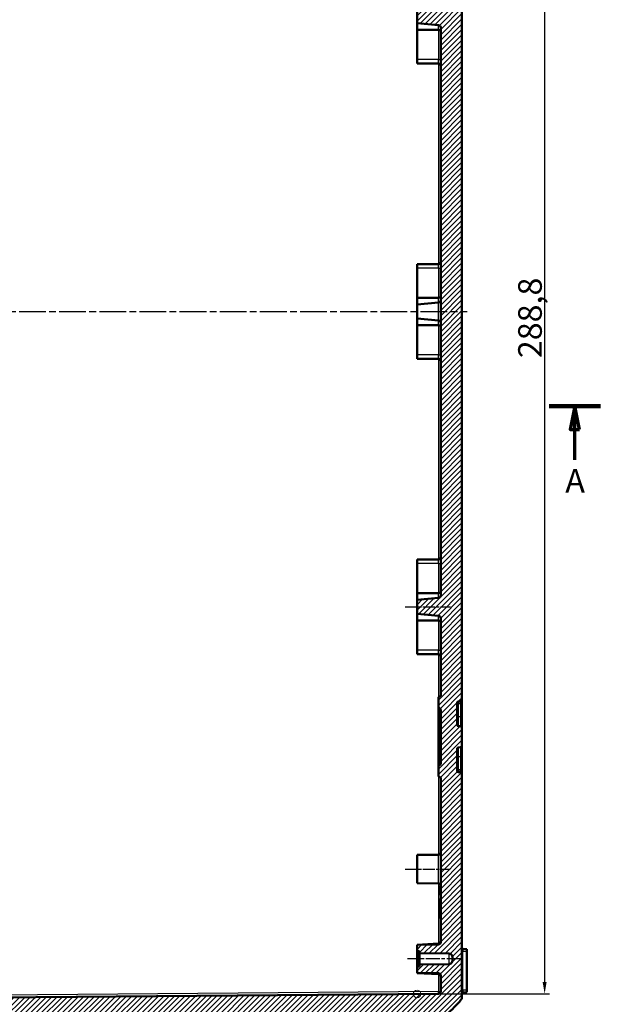
# Model space of a CAD drawing. Units: millimetres. Extents: x 1 to 1188, y 1 to 840.
# Drawn here: x 124 to 247, y 282 to 490 of the extents above; entities that cross this region are included whole.
import ezdxf

# ---------------------------------------------------------------- set-up
doc = ezdxf.new("R2010")
doc.units = ezdxf.units.MM
doc.linetypes.add('CHAIN', pattern=[0.3543, 0.2362, -0.0295, 0.0591, -0.0295])
doc.linetypes.add('DASH_DOT', pattern=[0.37, 0.24, -0.06, 0.01, -0.06])
for name, color, linetype, lineweight in [('Bemaßung (ISO)', 1, 'Continuous', 25), ('Mittellinie (ISO)', 1, 'DASH_DOT', 25), ('Schnittlinie (ISO)', 3, 'CHAIN', 70), ('Schraffur (ISO)', 1, 'Continuous', 18), ('Sichtbar (ISO)', 7, 'Continuous', 50), ('Sichtbar schmal (ISO)', 1, 'Continuous', 25), ('Skizziergeometrie (ISO)', 7, 'Continuous', 25)]:
    doc.layers.add(name, color=color, linetype=linetype, lineweight=lineweight)
doc.styles.add('5', font='isocpeur.ttf', dxfattribs={"width": 1.1})
doc.dimstyles.new('11-Bopla 5', dxfattribs={"dimtxt": 5, "dimasz": 2.5, "dimexe": 1, "dimexo": 0, "dimgap": 0.6, "dimtad": 1, "dimdec": 6, "dimrnd": 1e-08, "dimtxsty": '5', "dimcen": 0.09, "dimdle": 7, "dimclrd": 1, "dimclre": 1, "dimclrt": 7, "dimadec": 6, "dimazin": 2, "dimtfac": 0.7, "dimtdec": 3, "dimtmove": 0, "dimatfit": 3, "dimfxl": 1, "dimtolj": 1, "dimlwd": 25, "dimlwe": 25, "dimarcsym": 0})

# ---------------------------------------------------------------- blocks, each defined once
blk = doc.blocks.new('2DTransSchnitt0')
at = {"layer": 'Schnittlinie (ISO)', "linetype": 'Continuous', "lineweight": 140}
blk.add_line((236.02, 408.41), (246.9, 408.41), dxfattribs=at)
at = {"layer": 'Schnittlinie (ISO)', "linetype": 'Continuous'}
for p, q in [((241.46, 408.41), (240.46, 403.41)), ((241.46, 403.41), (241.46, 408.41)), ((242.46, 403.41), (241.46, 408.41)), ((240.46, 403.41), (242.46, 403.41)), ((241.46, 397.03), (241.46, 403.41))]:
    blk.add_line(p, q, dxfattribs=at)
at = {"layer": 'Schnittlinie (ISO)', "linetype": 'Continuous', "flags": 128}
blk.add_lwpolyline([(242.46, 403.41), (241.46, 408.41), (240.46, 403.41), (242.46, 403.41)], dxfattribs=at)
at = {"layer": 'Schnittlinie (ISO)'}
blk.add_solid([(242.46, 403.41), (241.46, 408.41), (240.46, 403.41), (242.46, 403.41)], dxfattribs=at)
at = {"layer": 'Schnittlinie (ISO)', "insert": (239.46, 388.53), "char_height": 5, "attachment_point": 7, "style": '5'}
blk.add_mtext('A', dxfattribs=at)
blk = doc.blocks.new('*D30')
at = {"layer": 'Bemaßung (ISO)', "color": 1, "linetype": 'Continuous', "lineweight": 25}
for p, q in [((208.08, 572.83), (236.08, 572.83)), ((235.08, 570.33), (235.08, 286.5)), ((208.08, 284), (236.08, 284))]:
    blk.add_line(p, q, dxfattribs=at)
at = {"layer": 'Bemaßung (ISO)', "color": 1, "linetype": 'Continuous'}
for points in [[(234.66, 570.33), (235.5, 570.33), (235.08, 572.83)], [(234.66, 286.5), (235.5, 286.5), (235.08, 284)]]:
    blk.add_solid(points, dxfattribs=at)
at = {"layer": 'Defpoints', "color": 0, "linetype": 'Continuous'}
for p in [(208.08, 572.83), (208.08, 284), (235.08, 284)]:
    blk.add_point(p, dxfattribs=at)
at = {"layer": 'Bemaßung (ISO)', "color": 7, "linetype": 'Continuous', "lineweight": 25, "insert": (234.48, 418.54), "char_height": 5, "attachment_point": 7, "rotation": 90, "style": '5'}
blk.add_mtext('\\A1;288,8', dxfattribs=at)

msp = doc.modelspace()

# ---------------------------------------------------------------- hatches: boundary and pattern name
at = {"layer": 'Schraffur (ISO)'}
h = msp.add_hatch(dxfattribs=at)
h.set_pattern_fill('ANSI31', color=256, scale=6.35, style=0)
h.set_pattern_definition([(45, (0, 0), (-0.561266, 0.561266), [])])
edge = h.paths.add_edge_path()
edge.add_line((88.5789841, 278.9134575), (88.5789841, 278.4134575))
edge.add_line((88.5789841, 278.4134575), (213.7335806, 279.5056651))
edge.add_ellipse((213.7248541, 280.5056271), major_axis=(0.9999619, 0.0087265), ratio=1, start_angle=270, end_angle=308.625673097)
edge.add_ellipse((201.7354081, 295.245138), major_axis=(15.5152747, 12.6204695), ratio=1, start_angle=270, end_angle=282.248653806)
edge.add_ellipse((216.5789841, 283.3847734), major_axis=(0.6242297, 0.7812408), ratio=1, start_angle=270, end_angle=308.625673097)
edge.add_line((217.5789841, 283.3847734), (217.5789841, 330.5888301))
edge.add_ellipse((217.2789841, 330.5888301), major_axis=(0, 0.3), ratio=1, start_angle=270, end_angle=358)
edge.add_line((217.289454, 330.8886474), (216.8685143, 330.9033469))
edge.add_ellipse((216.8789841, 331.2031642), major_axis=(-0.2998172, 0.0104698), ratio=1, start_angle=2, end_angle=90, ccw=False)
edge.add_line((216.5789841, 331.2031642), (216.5789841, 335.8737509))
edge.add_ellipse((216.8789841, 335.8737509), major_axis=(0, 0.3), ratio=1, start_angle=2, end_angle=90, ccw=False)
edge.add_line((216.8685143, 336.1735681), (217.289454, 336.1882677))
edge.add_ellipse((217.2789841, 336.4880849), major_axis=(0.2998172, 0.0104698), ratio=1, start_angle=270, end_angle=358)
edge.add_line((217.5789841, 336.4880849), (217.5789841, 340.3388301))
edge.add_ellipse((217.2789841, 340.3388301), major_axis=(0, 0.3), ratio=1, start_angle=270, end_angle=358)
edge.add_line((217.289454, 340.6386474), (216.8685143, 340.6533469))
edge.add_ellipse((216.8789841, 340.9531642), major_axis=(-0.2998172, 0.0104698), ratio=1, start_angle=2, end_angle=90, ccw=False)
edge.add_line((216.5789841, 340.9531642), (216.5789841, 345.6237509))
edge.add_ellipse((216.8789841, 345.6237509), major_axis=(0, 0.3), ratio=1, start_angle=2, end_angle=90, ccw=False)
edge.add_line((216.8685143, 345.9235681), (217.289454, 345.9382677))
edge.add_ellipse((217.2789841, 346.2380849), major_axis=(0.2998172, 0.0104698), ratio=1, start_angle=270, end_angle=358)
edge.add_line((217.5789841, 346.2380849), (217.5789841, 510.5888301))
edge.add_ellipse((217.2789841, 510.5888301), major_axis=(0, 0.3), ratio=1, start_angle=270, end_angle=358)
edge.add_line((217.289454, 510.8886474), (216.8685143, 510.9033469))
edge.add_ellipse((216.8789841, 511.2031642), major_axis=(-0.2998172, 0.0104698), ratio=1, start_angle=2, end_angle=90, ccw=False)
edge.add_line((216.5789841, 511.2031642), (216.5789841, 515.8737509))
edge.add_ellipse((216.8789841, 515.8737509), major_axis=(0, 0.3), ratio=1, start_angle=2, end_angle=90, ccw=False)
edge.add_line((216.8685143, 516.1735681), (217.289454, 516.1882677))
edge.add_ellipse((217.2789841, 516.4880849), major_axis=(0.2998172, 0.0104698), ratio=1, start_angle=270, end_angle=358)
edge.add_line((217.5789841, 516.4880849), (217.5789841, 520.3388301))
edge.add_ellipse((217.2789841, 520.3388301), major_axis=(0, 0.3), ratio=1, start_angle=270, end_angle=358)
edge.add_line((217.289454, 520.6386474), (216.8685143, 520.6533469))
edge.add_ellipse((216.8789841, 520.9531642), major_axis=(-0.2998172, 0.0104698), ratio=1, start_angle=2, end_angle=90, ccw=False)
edge.add_line((216.5789841, 520.9531642), (216.5789841, 525.6237509))
edge.add_ellipse((216.8789841, 525.6237509), major_axis=(0, 0.3), ratio=1, start_angle=2, end_angle=90, ccw=False)
edge.add_line((216.8685143, 525.9235681), (217.289454, 525.9382677))
edge.add_ellipse((217.2789841, 526.2380849), major_axis=(0.2998172, 0.0104698), ratio=1, start_angle=270, end_angle=358)
edge.add_line((217.5789841, 526.2380849), (217.5789841, 573.4421416))
edge.add_ellipse((216.5789841, 573.4421416), major_axis=(0, 1), ratio=1, start_angle=270, end_angle=308.625673097)
edge.add_ellipse((201.7354081, 561.581777), major_axis=(-12.4845944, 15.6248169), ratio=1, start_angle=270, end_angle=282.248653806)
edge.add_ellipse((213.7248541, 576.321288), major_axis=(-0.7757637, 0.6310235), ratio=1, start_angle=270, end_angle=308.625673097)
edge.add_line((213.7335806, 577.3212499), (88.5789841, 578.4134575))
edge.add_line((88.5789841, 578.4134575), (88.5789841, 577.9134575))
edge.add_line((88.5789841, 577.9134575), (87.5789841, 577.9047307))
edge.add_line((87.5789841, 577.9047307), (87.5789841, 576.9134575))
edge.add_line((87.5789841, 576.9134575), (87.5789841, 576.4134575))
edge.add_line((87.5789841, 576.4134575), (84.0789841, 575.9526738))
edge.add_line((84.0789841, 575.9526738), (84.0789841, 574.3748064))
edge.add_line((84.0789841, 574.3748064), (87.5789841, 573.8829135))
edge.add_line((87.5789841, 573.8829135), (212.5833474, 572.7920169))
edge.add_ellipse((212.5789841, 572.292036), major_axis=(0.499981, -0.0043633), ratio=1, start_angle=0.5, end_angle=90, ccw=False)
edge.add_line((213.0789841, 572.292036), (213.0789841, 568.9527475))
edge.add_ellipse((212.5789841, 568.9527475), major_axis=(0, -0.5), ratio=1, start_angle=0.5, end_angle=90, ccw=False)
edge.add_line((212.5833474, 568.4527665), (208.0789841, 568.4134575))
edge.add_line((208.0789841, 568.4134575), (208.0789841, 567.0134575))
edge.add_line((208.0789841, 567.0134575), (208.5789841, 567.0090941))
edge.add_line((208.5789841, 567.0090941), (208.5789841, 566.6134575))
edge.add_line((208.5789841, 566.6134575), (214.7859654, 566.55929))
edge.add_ellipse((214.7789841, 565.7593205), major_axis=(0.7999695, -0.0069812), ratio=1, start_angle=0.5, end_angle=90, ccw=False)
edge.add_line((215.5789841, 565.7593205), (215.5789841, 565.0675946))
edge.add_ellipse((214.7789841, 565.0675946), major_axis=(0, -0.8), ratio=1, start_angle=0.5, end_angle=90, ccw=False)
edge.add_line((214.7859654, 564.267625), (208.5789841, 564.2134575))
edge.add_line((208.5789841, 564.2134575), (208.5789841, 563.817821))
edge.add_line((208.5789841, 563.817821), (208.0789841, 563.8134575))
edge.add_line((208.0789841, 563.8134575), (208.0789841, 562.4134575))
edge.add_line((208.0789841, 562.4134575), (212.5833474, 562.3741485))
edge.add_ellipse((212.5789841, 561.8741676), major_axis=(0.499981, -0.0043633), ratio=1, start_angle=0.5, end_angle=90, ccw=False)
edge.add_line((213.0789841, 561.8741676), (213.0789841, 527.2033087))
edge.add_spline(control_points=[(213.0789841, 527.2033087), (213.0789841, 527.1720198), (213.0740892, 527.1409227), (213.0548649, 527.081371), (213.0406534, 527.0532814), (212.9995178, 526.9962074), (212.9707051, 526.9692807), (212.9043803, 526.9279874), (212.8675022, 526.9140155), (212.8289841, 526.9075047)], knot_values=[-0.0422119907, -0.0422119907, -0.0422119907, -0.0422119907, -0.0328253296, -0.0328253296, -0.0234386684, -0.0234386684, -0.0117193342, -0.0117193342, 0, 0, 0, 0], degree=3, periodic=0)
edge.add_ellipse((212.8789841, 526.6117007), major_axis=(-0.295804, -0.05), ratio=1, start_angle=270, end_angle=350.405931773)
edge.add_line((212.5789841, 526.6117007), (212.5789841, 524.7152143))
edge.add_ellipse((212.8789841, 524.7152143), major_axis=(0, -0.3), ratio=1, start_angle=270, end_angle=350.405931773)
edge.add_spline(control_points=[(212.8289841, 524.4194103), (212.8598354, 524.4141955), (212.8896817, 524.4041862), (212.9451964, 524.3753055), (212.9705246, 524.3566112), (213.0199444, 524.3065385), (213.0416923, 524.2736411), (213.071354, 524.2013618), (213.0789841, 524.1626708), (213.0789841, 524.1236063)], knot_values=[-0.0422119907, -0.0422119907, -0.0422119907, -0.0422119907, -0.0328253296, -0.0328253296, -0.0234386684, -0.0234386684, -0.0117193342, -0.0117193342, 0, 0, 0, 0], degree=3, periodic=0)
edge.add_line((213.0789841, 524.1236063), (213.0789841, 512.7033087))
edge.add_spline(control_points=[(213.0789841, 512.7033087), (213.0789841, 512.6720198), (213.0740892, 512.6409227), (213.0548649, 512.581371), (213.0406534, 512.5532814), (212.9995178, 512.4962074), (212.9707051, 512.4692807), (212.9043803, 512.4279874), (212.8675022, 512.4140155), (212.8289841, 512.4075047)], knot_values=[-0.0422119907, -0.0422119907, -0.0422119907, -0.0422119907, -0.0328253296, -0.0328253296, -0.0234386684, -0.0234386684, -0.0117193342, -0.0117193342, 0, 0, 0, 0], degree=3, periodic=0)
edge.add_ellipse((212.8789841, 512.1117007), major_axis=(-0.295804, -0.05), ratio=1, start_angle=270, end_angle=350.405931773)
edge.add_line((212.5789841, 512.1117007), (212.5789841, 510.2152143))
edge.add_ellipse((212.8789841, 510.2152143), major_axis=(0, -0.3), ratio=1, start_angle=270, end_angle=350.405931773)
edge.add_spline(control_points=[(212.8289841, 509.9194103), (212.8598354, 509.9141955), (212.8896817, 509.9041862), (212.9451964, 509.8753055), (212.9705246, 509.8566112), (213.0199444, 509.8065385), (213.0416923, 509.7736411), (213.071354, 509.7013618), (213.0789841, 509.6626708), (213.0789841, 509.6236063)], knot_values=[-0.0422119907, -0.0422119907, -0.0422119907, -0.0422119907, -0.0328253296, -0.0328253296, -0.0234386684, -0.0234386684, -0.0117193342, -0.0117193342, 0, 0, 0, 0], degree=3, periodic=0)
edge.add_line((213.0789841, 509.6236063), (213.0789841, 493.3090664))
edge.add_ellipse((212.5789841, 493.3090664), major_axis=(0, -0.5), ratio=1, start_angle=5, end_angle=90, ccw=False)
edge.add_line((212.622562, 492.8109691), (208.0789841, 492.4134575))
edge.add_line((208.0789841, 492.4134575), (208.0789841, 489.4134575))
edge.add_line((208.0789841, 489.4134575), (212.622562, 489.015946))
edge.add_ellipse((212.5789841, 488.5178486), major_axis=(0.4980973, -0.0435779), ratio=1, start_angle=5, end_angle=90, ccw=False)
edge.add_line((213.0789841, 488.5178486), (213.0789841, 368.3090664))
edge.add_ellipse((212.5789841, 368.3090664), major_axis=(0, -0.5), ratio=1, start_angle=5, end_angle=90, ccw=False)
edge.add_line((212.622562, 367.8109691), (208.0789841, 367.4134575))
edge.add_line((208.0789841, 367.4134575), (208.0789841, 364.4134575))
edge.add_line((208.0789841, 364.4134575), (212.622562, 364.015946))
edge.add_ellipse((212.5789841, 363.5178486), major_axis=(0.4980973, -0.0435779), ratio=1, start_angle=5, end_angle=90, ccw=False)
edge.add_line((213.0789841, 363.5178486), (213.0789841, 347.2108509))
edge.add_ellipse((212.7789841, 347.2108509), major_axis=(0, -0.3), ratio=1, start_angle=9.594068227, end_angle=90, ccw=False)
edge.add_spline(control_points=[(212.8289841, 346.9150469), (212.7981329, 346.9098321), (212.7682865, 346.8998227), (212.7127718, 346.8709421), (212.6874437, 346.8522477), (212.6380239, 346.8021751), (212.616276, 346.7692777), (212.5866143, 346.6969983), (212.5789841, 346.6583074), (212.5789841, 346.6192429)], knot_values=[-0.0422119907, -0.0422119907, -0.0422119907, -0.0422119907, -0.0328253296, -0.0328253296, -0.0234386684, -0.0234386684, -0.0117193342, -0.0117193342, 0, 0, 0, 0], degree=3, periodic=0)
edge.add_line((212.5789841, 346.6192429), (212.5789841, 344.7152143))
edge.add_ellipse((212.8789841, 344.7152143), major_axis=(0, -0.3), ratio=1, start_angle=270, end_angle=350.405931773)
edge.add_spline(control_points=[(212.8289841, 344.4194103), (212.8598354, 344.4141955), (212.8896817, 344.4041862), (212.9451964, 344.3753055), (212.9705246, 344.3566112), (213.0199444, 344.3065385), (213.0416923, 344.2736411), (213.071354, 344.2013618), (213.0789841, 344.1626708), (213.0789841, 344.1236063)], knot_values=[-0.0422119907, -0.0422119907, -0.0422119907, -0.0422119907, -0.0328253296, -0.0328253296, -0.0234386684, -0.0234386684, -0.0117193342, -0.0117193342, 0, 0, 0, 0], degree=3, periodic=0)
edge.add_line((213.0789841, 344.1236063), (213.0789841, 332.7033087))
edge.add_spline(control_points=[(213.0789841, 332.7033087), (213.0789841, 332.6720198), (213.0740892, 332.6409227), (213.0548649, 332.581371), (213.0406534, 332.5532814), (212.9995178, 332.4962074), (212.9707051, 332.4692807), (212.9043803, 332.4279874), (212.8675022, 332.4140155), (212.8289841, 332.4075047)], knot_values=[-0.0422119907, -0.0422119907, -0.0422119907, -0.0422119907, -0.0328253296, -0.0328253296, -0.0234386684, -0.0234386684, -0.0117193342, -0.0117193342, 0, 0, 0, 0], degree=3, periodic=0)
edge.add_ellipse((212.8789841, 332.1117007), major_axis=(-0.295804, -0.05), ratio=1, start_angle=270, end_angle=350.405931773)
edge.add_line((212.5789841, 332.1117007), (212.5789841, 330.2076721))
edge.add_spline(control_points=[(212.5789841, 330.2076721), (212.5789841, 330.1763833), (212.5838791, 330.1452861), (212.6031034, 330.0857345), (212.6173149, 330.0576449), (212.6584505, 330.0005708), (212.6872631, 329.9736442), (212.753588, 329.9323508), (212.7904661, 329.9183789), (212.8289841, 329.9118681)], knot_values=[-0.0422119907, -0.0422119907, -0.0422119907, -0.0422119907, -0.0328253296, -0.0328253296, -0.0234386684, -0.0234386684, -0.0117193342, -0.0117193342, 0, 0, 0, 0], degree=3, periodic=0)
edge.add_ellipse((212.7789841, 329.6160642), major_axis=(0.295804, -0.05), ratio=1, start_angle=9.594068227, end_angle=90, ccw=False)
edge.add_line((213.0789841, 329.6160642), (213.0789841, 294.9527475))
edge.add_ellipse((212.5789841, 294.9527475), major_axis=(0, -0.5), ratio=1, start_angle=0.5, end_angle=90, ccw=False)
edge.add_line((212.5833474, 294.4527665), (208.0789841, 294.4134575))
edge.add_line((208.0789841, 294.4134575), (208.0789841, 293.0134575))
edge.add_line((208.0789841, 293.0134575), (208.5789841, 293.0090941))
edge.add_line((208.5789841, 293.0090941), (208.5789841, 292.6134575))
edge.add_line((208.5789841, 292.6134575), (214.7859654, 292.55929))
edge.add_ellipse((214.7789841, 291.7593205), major_axis=(0.7999695, -0.0069812), ratio=1, start_angle=0.5, end_angle=90, ccw=False)
edge.add_line((215.5789841, 291.7593205), (215.5789841, 291.0675946))
edge.add_ellipse((214.7789841, 291.0675946), major_axis=(0, -0.8), ratio=1, start_angle=0.5, end_angle=90, ccw=False)
edge.add_line((214.7859654, 290.267625), (208.5789841, 290.2134575))
edge.add_line((208.5789841, 290.2134575), (208.5789841, 289.817821))
edge.add_line((208.5789841, 289.817821), (208.0789841, 289.8134575))
edge.add_line((208.0789841, 289.8134575), (208.0789841, 288.4134575))
edge.add_line((208.0789841, 288.4134575), (212.5833474, 288.3741485))
edge.add_ellipse((212.5789841, 287.8741676), major_axis=(0.499981, -0.0043633), ratio=1, start_angle=0.5, end_angle=90, ccw=False)
edge.add_line((213.0789841, 287.8741676), (213.0789841, 284.5348791))
edge.add_ellipse((212.5789841, 284.5348791), major_axis=(0, -0.5), ratio=1, start_angle=0.5, end_angle=90, ccw=False)
edge.add_line((212.5833474, 284.0348981), (87.5789841, 282.9440016))
edge.add_line((87.5789841, 282.9440016), (84.0789841, 282.4521086))
edge.add_line((84.0789841, 282.4521086), (84.0789841, 280.8742413))
edge.add_line((84.0789841, 280.8742413), (87.5789841, 280.4134575))
edge.add_line((87.5789841, 280.4134575), (87.5789841, 279.9134575))
edge.add_line((87.5789841, 279.9134575), (87.5789841, 278.9221844))
edge.add_line((87.5789841, 278.9221844), (88.5789841, 278.9134575))

# ---------------------------------------------------------------- linework, layer by layer
at = {"layer": 'Mittellinie (ISO)', "linetype": 'CHAIN', "ltscale": 23.990969}
msp.add_line((55.8069991, 428.4134575), (218.65376, 428.4134575), dxfattribs=at)
at = {"layer": 'Mittellinie (ISO)', "linetype": 'CHAIN', "ltscale": 10.561219}
for p, q in [((205.5789841, 365.9134575), (215.0833474, 365.9134575)), ((205.5789841, 310.4134575), (215.0833474, 310.4134575))]:
    msp.add_line(p, q, dxfattribs=at)
at = {"layer": 'Mittellinie (ISO)', "linetype": 'CHAIN', "ltscale": 10.604795}
msp.add_line((205.5789841, 365.9134575), (215.122562, 365.9134575), dxfattribs=at)
at = {"layer": 'Mittellinie (ISO)', "linetype": 'CHAIN', "ltscale": 12.45318}
msp.add_line((217.2859654, 291.4134575), (206.0789841, 291.4134575), dxfattribs=at)
at = {"layer": 'Sichtbar (ISO)'}
for p, q in [((217.5789841, 346.2380849), (217.5789841, 510.5888301)), ((208.0789841, 492.4134575), (208.0789841, 489.4134575)), ((208.0789841, 489.4134575), (212.622562, 489.015946)), ((208.0789841, 489.4134575), (208.0789841, 488.036393)), ((208.0789841, 488.036393), (208.0789841, 481.7634575)), ((213.0789841, 488.5178486), (213.0789841, 368.3090664)), ((208.0789841, 480.9134575), (208.0789841, 481.7634575)), ((208.0789841, 480.9134575), (212.5833474, 480.8741485)), ((208.0789841, 438.4134575), (212.5833474, 438.4527665)), ((208.0789841, 438.4134575), (208.0789841, 437.5634575)), ((208.0789841, 431.290522), (208.0789841, 437.5634575)), ((208.0789841, 429.9134575), (208.0789841, 431.290522)), ((208.0789841, 429.9134575), (212.622562, 430.3109691)), ((208.0789841, 426.9134575), (208.0789841, 429.9134575)), ((208.0789841, 426.9134575), (212.622562, 426.515946)), ((208.0789841, 425.536393), (208.0789841, 426.9134575)), ((208.0789841, 419.2634575), (208.0789841, 425.536393)), ((208.0789841, 419.2634575), (208.0789841, 418.4134575)), ((208.0789841, 418.4134575), (212.5833474, 418.3741485)), ((208.0789841, 375.9134575), (212.5833474, 375.9527665)), ((208.0789841, 375.9134575), (208.0789841, 375.0634575)), ((208.0789841, 368.790522), (208.0789841, 375.0634575)), ((208.0789841, 367.4134575), (208.0789841, 368.790522)), ((212.622562, 367.8109691), (208.0789841, 367.4134575)), ((208.0789841, 367.4134575), (208.0789841, 364.4134575)), ((208.0789841, 364.4134575), (212.622562, 364.015946)), ((208.0789841, 363.036393), (208.0789841, 364.4134575)), ((208.0789841, 356.7634575), (208.0789841, 363.036393)), ((213.0789841, 363.5178486), (213.0789841, 347.2108509)), ((208.0789841, 356.7634575), (208.0789841, 355.9134575)), ((208.0789841, 355.9134575), (212.5833474, 355.8741485)), ((212.5789841, 346.6192429), (212.5789841, 344.7152143)), ((216.8685143, 345.9235681), (217.289454, 345.9382677)), ((217.5789841, 346.0117982), (217.5789841, 346.2380849)), ((217.5789841, 345.429505), (217.5789841, 346.0117982)), ((212.5789841, 344.7152143), (212.5789841, 332.1117007)), ((213.0789841, 344.1236063), (213.0789841, 332.7033087)), ((216.5789841, 340.9531642), (216.5789841, 345.6237509)), ((217.5789841, 342.6634575), (217.5789841, 345.429505)), ((217.5789841, 340.3388301), (217.5789841, 342.6634575)), ((217.289454, 340.6386474), (216.8685143, 340.6533469)), ((217.5789841, 336.4880849), (217.5789841, 340.3388301)), ((216.5789841, 331.2031642), (216.5789841, 335.8737509)), ((216.8685143, 336.1735681), (217.289454, 336.1882677)), ((217.5789841, 334.1634575), (217.5789841, 336.4880849)), ((217.5789841, 331.3974101), (217.5789841, 334.1634575)), ((212.5789841, 332.1117007), (212.5789841, 330.2076721)), ((217.5789841, 330.8151169), (217.5789841, 331.3974101)), ((213.0789841, 329.6160642), (213.0789841, 294.9527475)), ((217.289454, 330.8886474), (216.8685143, 330.9033469)), ((217.5789841, 330.5888301), (217.5789841, 330.8151169)), ((217.5789841, 283.3847734), (217.5789841, 330.5888301)), ((208.0789841, 313.4134575), (212.5833474, 313.4527665)), ((208.0789841, 307.4134575), (208.0789841, 313.4134575)), ((208.0789841, 307.4134575), (212.5833474, 307.3741485)), ((212.8789841, 306.7647996), (213.0789841, 306.7822974)), ((212.8789841, 306.6947996), (212.8789841, 306.7647996)), ((213.0789841, 306.7122974), (212.8789841, 306.6947996)), ((212.8789841, 306.5951802), (212.8789841, 306.6947996)), ((212.8789841, 306.5951802), (212.8789841, 305.0794146)), ((212.8789841, 304.9797951), (212.8789841, 305.0794146)), ((212.8789841, 304.9797951), (213.0789841, 304.9622974)), ((212.8789841, 304.9197951), (212.8789841, 304.9797951)), ((212.8789841, 304.9197951), (213.0789841, 304.9022974)), ((213.0789841, 304.0222974), (212.8789841, 304.0047996)), ((212.8789841, 304.0047224), (212.8789841, 304.0047996)), ((212.8789841, 303.9986847), (212.8789841, 304.0047224)), ((212.8789841, 303.9986847), (212.8789841, 303.9545007)), ((212.8789841, 303.9268507), (212.8789841, 303.9545007)), ((212.8789841, 303.9268507), (212.8789841, 303.8386157)), ((212.8789841, 303.7957725), (212.8789841, 303.8386157)), ((212.8789841, 303.7957725), (212.8789841, 303.6739303)), ((212.8789841, 303.6186273), (212.8789841, 303.6739303)), ((212.8789841, 303.6186273), (212.8789841, 303.4676371)), ((212.8789841, 303.4009672), (212.8789841, 303.4676371)), ((212.8789841, 303.4009672), (212.8789841, 303.2221692)), ((212.8789841, 303.1441762), (212.8789841, 303.2221692)), ((212.8789841, 303.1441762), (212.8789841, 302.9364611)), ((212.8789841, 302.8461607), (212.8789841, 302.9364611)), ((212.8789841, 302.8461607), (212.8789841, 302.6054214)), ((212.8789841, 302.5002796), (212.8789841, 302.6054214)), ((212.8789841, 302.5002796), (212.8789841, 302.2168591)), ((212.8789841, 302.0908858), (212.8789841, 302.2168591)), ((212.8789841, 302.0908858), (212.8789841, 301.7394592)), ((212.8789841, 301.5740393), (212.8789841, 301.7394592)), ((213.0789841, 301.5651991), (212.8789841, 301.5740394)), ((212.8789841, 301.5740394), (212.8789841, 301.0224538)), ((212.8789841, 300.3103896), (212.8789841, 301.0224538)), ((212.8789841, 300.3103896), (212.8789841, 300.0911378)), ((213.0789841, 300.0752326), (212.8789841, 300.0911378)), ((212.8789841, 300.0600747), (212.8789841, 300.0911371)), ((212.8789841, 300.0600747), (212.8789841, 300.0409819)), ((208.0789841, 294.4134575), (212.6051521, 294.6506639)), ((212.5833474, 294.4527665), (208.0789841, 294.4134575)), ((208.0789841, 294.4134575), (208.0789841, 293.0134575)), ((208.0789841, 293.0134575), (208.5789841, 293.0090941)), ((208.0789841, 289.8134575), (208.0789841, 293.0134575)), ((208.5789841, 293.0090941), (208.5789841, 292.6134575)), ((208.5789841, 292.6134575), (214.7859654, 292.55929)), ((208.5789841, 292.6134575), (208.5789841, 290.2134575)), ((215.5789841, 291.7593205), (215.5789841, 291.0675946)), ((218.5789841, 293.4509689), (217.761553, 293.5224848)), ((218.5789841, 293.0384575), (218.5789841, 293.4509689)), ((218.5789841, 293.0384575), (218.5789841, 284.7884575)), ((208.5789841, 289.817821), (208.0789841, 289.8134575)), ((208.0789841, 289.8134575), (208.0789841, 288.4134575)), ((214.7859654, 290.267625), (208.5789841, 290.2134575)), ((208.5789841, 290.2134575), (208.5789841, 289.817821)), ((208.0789841, 288.4134575), (212.5833474, 288.3741485)), ((208.0789841, 288.4134575), (212.6051521, 288.1762511)), ((213.0789841, 287.8741676), (213.0789841, 284.5348791)), ((212.5833474, 284.0348981), (87.5789841, 282.9440016)), ((217.761553, 284.3044302), (218.5789841, 284.3759462)), ((218.5789841, 284.3759462), (218.5789841, 284.7884575))]:
    msp.add_line(p, q, dxfattribs=at)
for centre, radius, start, end in [((212.5789841, 488.5178486), 0.5, 0, 85), ((212.5789841, 480.3741676), 0.5, 0, 89.5), ((212.5789841, 438.9527475), 0.5, 270.5, 0), ((212.5789841, 430.8090664), 0.5, 275, 0), ((212.5789841, 426.0178486), 0.5, 0, 85), ((212.5789841, 417.8741676), 0.5, 0, 89.5), ((212.5789841, 376.4527475), 0.5, 270.5, 0), ((212.5789841, 368.3090664), 0.5, 275, 0), ((212.5789841, 363.5178486), 0.5, 0, 85), ((212.5789841, 355.3741676), 0.5, 0, 89.5), ((212.7789841, 347.2108509), 0.3, 279.594068227, 0), ((216.8789841, 345.6237509), 0.3, 92, 180), ((217.2789841, 346.2380849), 0.3, 272, 0), ((212.8789841, 344.7152143), 0.3, 180, 260.405931773), ((216.8789841, 340.9531642), 0.3, 180, 268), ((217.2789841, 340.3388301), 0.3, 0, 88), ((216.8789841, 335.8737509), 0.3, 92, 180), ((217.2789841, 336.4880849), 0.3, 272, 0), ((212.8789841, 332.1117007), 0.3, 99.594068227, 180), ((212.7789841, 329.6160642), 0.3, 0, 80.405931773), ((216.8789841, 331.2031642), 0.3, 180, 268), ((217.2789841, 330.5888301), 0.3, 0, 88), ((212.5789841, 313.9527475), 0.5, 270.5, 0), ((212.5789841, 306.8741676), 0.5, 0, 89.5), ((212.5789841, 294.9527475), 0.5, 270.5, 0), ((212.5789841, 295.1499787), 0.5, 273, 0), ((214.7789841, 291.7593205), 0.8, 0, 89.5), ((217.7789841, 293.7217238), 0.2, 180, 265), ((214.7789841, 291.0675946), 0.8, 270.5, 0), ((212.5789841, 287.8741676), 0.5, 0, 89.5), ((212.5789841, 287.6769363), 0.5, 0, 87), ((212.5789841, 284.5348791), 0.5, 270.5, 0), ((216.5789841, 283.3847734), 1, 321.374326903, 0), ((217.7789841, 284.1051913), 0.2, 95, 180), ((201.7354081, 295.245138), 20, 309.125673097, 321.374326903)]:
    msp.add_arc(centre, radius, start, end, dxfattribs=at)
for points in [[(208.0789841, 488.036393), (210.3197842, 488.0217797), (212.5833474, 488.0071663)], [(208.0789841, 431.290522), (210.3197842, 431.3051354), (212.5833474, 431.3197487)], [(212.5833474, 425.5071663), (210.3197842, 425.5217797), (208.0789841, 425.536393)], [(208.0789841, 368.790522), (210.3197842, 368.8051354), (212.5833474, 368.8197487)], [(208.0789841, 363.036393), (210.3197842, 363.0217797), (212.5833474, 363.0071663)], [(213.0789841, 304.0128201), (212.977756, 304.0058284), (212.8789841, 303.9986847)], [(213.0789841, 303.6963896), (212.9786185, 303.6851373), (212.8789841, 303.6739303)], [(213.0789841, 303.620573), (212.9784702, 303.6196319), (212.8789841, 303.6186273)], [(213.0789841, 303.4919476), (212.9785599, 303.4797661), (212.8789841, 303.4676371)], [(213.0789841, 302.9656155), (212.9783603, 302.9509997), (212.8789841, 302.9364611)], [(213.0789841, 302.6381753), (212.9781683, 302.6217478), (212.8789841, 302.6054214)], [(213.0789841, 302.2550795), (212.9778057, 302.2358964), (212.8789841, 302.2168591)], [(213.0789841, 302.0838766), (212.9787232, 302.0873973), (212.8789841, 302.0908858)], [(213.0789841, 301.788239), (212.9768623, 301.7637179), (212.8789841, 301.7394592)], [(213.0789841, 301.1203825), (212.9682577, 301.0707546), (212.8789841, 301.0224538)], [(213.0789841, 300.2372064), (212.9682577, 300.2731345), (212.8789841, 300.3103896)], [(213.0789841, 300.0360404), (212.9768623, 300.0479263), (212.8789841, 300.0600747)]]:
    msp.add_open_spline(points, degree=2, dxfattribs=at)
for points, knots in [([(213.0789841, 487.6582391), (213.0789841, 487.6589336), (213.0789808, 487.6596283), (213.0784967, 487.7103466), (213.0608368, 487.7612969), (212.9981716, 487.8483896), (212.9583641, 487.8856962), (212.8662589, 487.9433231), (212.8179243, 487.9653259), (212.7157926, 487.9950937), (212.6644414, 488.0038648), (212.6019445, 488.0068547), (212.5926369, 488.0071063), (212.5833474, 488.0071663)], [-0.000378040366, -0.000378040366, -0.000378040366, -0.000378040366, 0, 0, 0.027218393597, 0.027218393597, 0.049673703145, 0.049673703145, 0.06793104572, 0.06793104572, 0.084052366457, 0.084052366457, 0.086876335719, 0.086876335719, 0.086876335719, 0.086876335719]), ([(212.5833474, 431.3197487), (212.6363079, 431.3200906), (212.6881252, 431.3266565), (212.7912668, 431.3519256), (212.8403158, 431.3714151), (212.9351372, 431.4237853), (212.9772476, 431.458315), (213.0316391, 431.5221352), (213.0489729, 431.5503208), (213.0725634, 431.6079129), (213.0786955, 431.6373963), (213.0789808, 431.6672868), (213.0789841, 431.6679814), (213.0789841, 431.6686759)], [0, 0, 0, 0, 0.015889085713, 0.015889085713, 0.033465457324, 0.033465457324, 0.054923628853, 0.054923628853, 0.070506780539, 0.070506780539, 0.086300134906, 0.086300134906, 0.086675977185, 0.086675977185, 0.086675977185, 0.086675977185]), ([(213.0789841, 425.1582391), (213.0789841, 425.1589336), (213.0789808, 425.1596283), (213.0784967, 425.2103466), (213.0608368, 425.2612969), (212.9981716, 425.3483896), (212.9583641, 425.3856962), (212.8662589, 425.4433231), (212.8179243, 425.4653259), (212.7157926, 425.4950937), (212.6644414, 425.5038648), (212.6019445, 425.5068547), (212.5926369, 425.5071063), (212.5833474, 425.5071663)], [-0.000378040365, -0.000378040365, -0.000378040365, -0.000378040365, 0, 0, 0.027218393583, 0.027218393583, 0.049673703118, 0.049673703118, 0.067931045682, 0.067931045682, 0.08405236641, 0.08405236641, 0.086876335669, 0.086876335669, 0.086876335669, 0.086876335669]), ([(212.5833474, 368.8197487), (212.6363079, 368.8200906), (212.6881252, 368.8266565), (212.7912668, 368.8519256), (212.8403158, 368.8714151), (212.9351372, 368.9237853), (212.9772476, 368.958315), (213.0316391, 369.0221352), (213.0489729, 369.0503208), (213.0725634, 369.1079129), (213.0786955, 369.1373963), (213.0789808, 369.1672868), (213.0789841, 369.1679814), (213.0789841, 369.1686759)], [0, 0, 0, 0, 0.015889085713, 0.015889085713, 0.033465457324, 0.033465457324, 0.054923628853, 0.054923628853, 0.070506780538, 0.070506780538, 0.086300134904, 0.086300134904, 0.086675977183, 0.086675977183, 0.086675977183, 0.086675977183]), ([(213.0789841, 362.6582391), (213.0789841, 362.6589336), (213.0789808, 362.6596283), (213.0784967, 362.7103466), (213.0608368, 362.7612969), (212.9981716, 362.8483896), (212.9583641, 362.8856962), (212.8662589, 362.9433231), (212.8179243, 362.9653259), (212.7157926, 362.9950937), (212.6644414, 363.0038648), (212.6019445, 363.0068547), (212.5926369, 363.0071063), (212.5833474, 363.0071663)], [-0.000378040366, -0.000378040366, -0.000378040366, -0.000378040366, 0, 0, 0.027218393597, 0.027218393597, 0.049673703145, 0.049673703145, 0.06793104572, 0.06793104572, 0.084052366457, 0.084052366457, 0.086876335718, 0.086876335718, 0.086876335718, 0.086876335718]), ([(212.8289841, 346.9150469), (212.7981329, 346.9098321), (212.7682865, 346.8998227), (212.7127718, 346.8709421), (212.6874437, 346.8522477), (212.6380239, 346.8021751), (212.616276, 346.7692777), (212.5866143, 346.6969983), (212.5789841, 346.6583074), (212.5789841, 346.6192429)], [-0.042211990716, -0.042211990716, -0.042211990716, -0.042211990716, -0.03282532956, -0.03282532956, -0.023438668403, -0.023438668403, -0.011719334202, -0.011719334202, 0, 0, 0, 0]), ([(212.8289841, 344.4194103), (212.8598354, 344.4141955), (212.8896817, 344.4041862), (212.9451964, 344.3753055), (212.9705246, 344.3566112), (213.0199444, 344.3065385), (213.0416923, 344.2736411), (213.071354, 344.2013618), (213.0789841, 344.1626708), (213.0789841, 344.1236063)], [-0.042211990716, -0.042211990716, -0.042211990716, -0.042211990716, -0.03282532956, -0.03282532956, -0.023438668403, -0.023438668403, -0.011719334202, -0.011719334202, 0, 0, 0, 0]), ([(213.0789841, 332.7033087), (213.0789841, 332.6720198), (213.0740892, 332.6409227), (213.0548649, 332.581371), (213.0406534, 332.5532814), (212.9995178, 332.4962074), (212.9707051, 332.4692807), (212.9043803, 332.4279874), (212.8675022, 332.4140155), (212.8289841, 332.4075047)], [-0.042211990716, -0.042211990716, -0.042211990716, -0.042211990716, -0.03282532956, -0.03282532956, -0.023438668403, -0.023438668403, -0.011719334202, -0.011719334202, 0, 0, 0, 0]), ([(212.5789841, 330.2076721), (212.5789841, 330.1763833), (212.5838791, 330.1452861), (212.6031034, 330.0857345), (212.6173149, 330.0576449), (212.6584505, 330.0005708), (212.6872631, 329.9736442), (212.753588, 329.9323508), (212.7904661, 329.9183789), (212.8289841, 329.9118681)], [-0.042211990716, -0.042211990716, -0.042211990716, -0.042211990716, -0.03282532956, -0.03282532956, -0.023438668403, -0.023438668403, -0.011719334202, -0.011719334202, 0, 0, 0, 0])]:
    msp.add_open_spline(points, degree=3, knots=knots, dxfattribs=at)
for points, weights in [([(213.0789841, 304.0222974), (212.9785428, 304.0135099), (212.8789841, 304.0047224)], [1.00000000007, 1.00000000038, 1.00000000007]), ([(213.0789841, 303.9737029), (212.9786975, 303.9640841), (212.8789841, 303.9545007)], [1.00000000041, 1.00000000227, 1.00000000041]), ([(213.0789841, 303.9352566), (212.9781449, 303.9311055), (212.8789841, 303.9268507)], [1.00000000007, 1.00000000037, 1.00000000007]), ([(213.0789841, 303.8594057), (212.9786628, 303.8489908), (212.8789841, 303.8386157)], [1.00000000035, 1.00000000195, 1.00000000035]), ([(213.0789841, 303.8004621), (212.9783467, 303.7981568), (212.8789841, 303.7957725)], [1.00000000008, 1.00000000044, 1.00000000008]), ([(213.0789841, 303.4007136), (212.9785537, 303.400867), (212.8789841, 303.4009672)], [0.999999999785, 0.9999999988, 0.999999999783]), ([(213.0789841, 303.2486422), (212.9784791, 303.2353744), (212.8789841, 303.2221692)], [1.00000000007, 1.00000000039, 1.00000000007]), ([(213.0789841, 303.1420492), (212.9786138, 303.1431356), (212.8789841, 303.1441762)], [1.00000000014, 1.00000000077, 1.00000000014]), ([(213.0789841, 302.8423522), (212.9786592, 302.8442765), (212.8789841, 302.8461607)], [1.00000000018, 1.00000000101, 1.00000000018]), ([(213.0789841, 302.4948798), (212.9786947, 302.4975976), (212.8789841, 302.5002796)], [1.00000000014, 1.0000000008, 1.00000000015]), ([(213.0789841, 300.0232456), (212.9787232, 300.0321299), (212.8789841, 300.0409819)], [0.999999999363, 0.999999996461, 0.99999999936])]:
    msp.add_rational_spline(points, weights, degree=2, dxfattribs=at)
at = {"layer": 'Sichtbar schmal (ISO)'}
for p, q in [((212.5833474, 488.0071663), (212.5833474, 489.0193768)), ((212.5833474, 488.0071663), (212.5833474, 481.7634575)), ((212.5833474, 481.7634575), (208.0789841, 481.7634575)), ((212.5833474, 481.7634575), (213.0789841, 481.7634575)), ((212.5833474, 480.8741485), (212.5833474, 481.7634575)), ((212.5833474, 480.8741485), (212.5833474, 438.4527665)), ((212.5833474, 437.5634575), (212.5833474, 438.4527665)), ((212.5833474, 437.5634575), (208.0789841, 437.5634575)), ((212.5833474, 437.5634575), (213.0789841, 437.5634575)), ((212.5833474, 437.5634575), (212.5833474, 431.3197487)), ((212.5833474, 430.3075382), (212.5833474, 431.3197487)), ((212.622562, 426.515946), (212.622562, 430.3109691)), ((212.5833474, 425.5071663), (212.5833474, 426.5193768)), ((212.5833474, 425.5071663), (212.5833474, 419.2634575)), ((212.5833474, 419.2634575), (208.0789841, 419.2634575)), ((212.5833474, 419.2634575), (213.0789841, 419.2634575)), ((212.5833474, 418.3741485), (212.5833474, 419.2634575)), ((212.5833474, 418.3741485), (212.5833474, 375.9527665)), ((212.5833474, 375.0634575), (208.0789841, 375.0634575)), ((212.5833474, 375.0634575), (212.5833474, 375.9527665)), ((212.5833474, 375.0634575), (213.0789841, 375.0634575)), ((212.5833474, 375.0634575), (212.5833474, 368.8197487)), ((212.5833474, 367.8075382), (212.5833474, 368.8197487)), ((212.5833474, 363.0071663), (212.5833474, 364.0193768)), ((212.5833474, 363.0071663), (212.5833474, 356.7634575)), ((212.5833474, 356.7634575), (208.0789841, 356.7634575)), ((212.5833474, 356.7634575), (213.0789841, 356.7634575)), ((212.5833474, 355.8741485), (212.5833474, 356.7634575)), ((212.5833474, 355.8741485), (212.5833474, 346.6702225)), ((216.8685143, 345.7092329), (216.8685143, 345.9235681)), ((217.289454, 345.9382677), (217.289454, 345.7206516)), ((212.8289841, 344.4194103), (212.8289841, 338.4085817)), ((216.8685143, 345.4179723), (216.5789841, 345.4179723)), ((216.8685143, 342.6634575), (216.8685143, 345.4179723)), ((217.289454, 345.429505), (217.289454, 342.6634575)), ((217.5789841, 345.429505), (217.289454, 345.429505)), ((216.5789841, 342.6634575), (216.8685143, 342.6634575)), ((216.8685143, 340.6533469), (216.8685143, 342.6634575)), ((217.289454, 342.6634575), (216.8685143, 342.6634575)), ((217.289454, 342.6634575), (217.289454, 340.6386474)), ((217.5789841, 342.6634575), (217.289454, 342.6634575)), ((212.8289841, 338.4085817), (212.8289841, 332.4075047)), ((216.8685143, 334.1634575), (216.8685143, 336.1735681)), ((217.289454, 336.1882677), (217.289454, 334.1634575)), ((216.8685143, 334.1634575), (216.5789841, 334.1634575)), ((216.8685143, 331.4089428), (216.8685143, 334.1634575)), ((217.289454, 334.1634575), (216.8685143, 334.1634575)), ((217.289454, 334.1634575), (217.5789841, 334.1634575)), ((217.289454, 334.1634575), (217.289454, 331.3974101)), ((216.5789841, 331.4089428), (216.8685143, 331.4089428)), ((217.289454, 331.3974101), (217.5789841, 331.3974101)), ((212.5833474, 330.1566925), (212.5833474, 313.4527665)), ((216.8685143, 330.9033469), (216.8685143, 331.1176822)), ((217.289454, 331.1062635), (217.289454, 330.8886474)), ((212.5833474, 307.3741485), (212.5833474, 313.4527665)), ((212.5833474, 307.3741485), (212.5833474, 294.6495212)), ((212.8789841, 306.5951802), (213.0789841, 306.6126779)), ((213.0789841, 305.0619168), (212.8789841, 305.0794146)), ((212.6051521, 294.4534327), (212.6051521, 294.6506639)), ((214.7859654, 292.55929), (214.7859654, 290.267625)), ((217.761553, 293.0384575), (217.5789841, 293.0384575)), ((217.761553, 293.5224848), (217.761553, 293.0384575)), ((217.761553, 284.7884575), (217.761553, 293.0384575)), ((217.761553, 293.0384575), (218.5789841, 293.0384575)), ((212.5833474, 288.1773938), (212.5833474, 284.5348791)), ((212.6051521, 288.1762511), (212.6051521, 288.3734823)), ((212.5833474, 284.5348791), (87.5789841, 283.4439825)), ((212.5833474, 284.5348791), (213.0789841, 284.5348791)), ((217.761553, 284.7884575), (217.5789841, 284.7884575)), ((217.761553, 284.7884575), (217.761553, 284.3044302)), ((218.5789841, 284.7884575), (217.761553, 284.7884575))]:
    msp.add_line(p, q, dxfattribs=at)
for centre, major_axis, ratio, start_param, end_param in [((217.2789841, 346.0117982), (0.3, 0), 0.9710801867, 4.7472955654, 6.2831853072), ((216.8789841, 345.4179723), (-0.3, 0), 0.9714604392, 4.7472955654, 6.2831853072), ((216.8789841, 345.4179723), (-0.0082229, 0.2998873), 0.0348864003, 0.2394841451, 1.5698397398), ((212.7789841, 338.4088219), (0.3, 0), 0.0008118289, 4.8798370592, 6.2831853065), ((216.8789841, 331.4089428), (-0.3, 0), 0.9714604392, 0, 1.5358897418), ((216.8789841, 331.4089428), (-0.0082229, -0.2998873), 0.0348864003, 4.7133455674, 6.0437011621), ((217.2789841, 330.8151169), (0.3, 0), 0.9710801867, 0, 1.5358897418), ((212.5789841, 284.5348791), (0.0043633, -0.499981), 0.0087262032, 0, 1.5707201744)]:
    msp.add_ellipse(centre, major_axis=major_axis, ratio=ratio, start_param=start_param, end_param=end_param, dxfattribs=at)
for points, knots in [([(217.289454, 345.7206516), (217.2192312, 345.7187483), (217.1490083, 345.7168442), (217.0787856, 345.7149392), (217.0086951, 345.7130379), (216.9386047, 345.7111358), (216.8685143, 345.7092329)], [0.058988511875, 0.058988511875, 0.058988511875, 0.058988511875, 0.080076089296, 0.080076089296, 0.080076089296, 0.101123925598, 0.101123925598, 0.101123925598, 0.101123925598]), ([(216.8685143, 345.4179723), (216.9386047, 345.4198942), (217.0086951, 345.4218153), (217.0787856, 345.4237356), (217.1490083, 345.4256595), (217.2192312, 345.4275826), (217.289454, 345.429505)], [-0.101123925598, -0.101123925598, -0.101123925598, -0.101123925598, -0.080076089296, -0.080076089296, -0.080076089296, -0.058988511875, -0.058988511875, -0.058988511875, -0.058988511875]), ([(217.289454, 345.7206516), (217.2902731, 345.7135154), (217.2909344, 345.7019774), (217.2921665, 345.6618616), (217.2924387, 345.6271245), (217.2919147, 345.5393595), (217.2909548, 345.4844788), (217.289454, 345.429505)], [-0.079733494971, -0.079733494971, -0.079733494971, -0.079733494971, -0.061743549085, -0.061743549085, -0.032959635669, -0.032959635669, 0, 0, 0, 0]), ([(217.289454, 331.3974101), (217.2195652, 331.3993233), (217.1496765, 331.4012373), (217.0797877, 331.403152), (217.0093632, 331.4050815), (216.9389387, 331.4070117), (216.8685143, 331.4089428)], [0.059010970785, 0.059010970785, 0.059010970785, 0.059010970785, 0.07999823328, 0.07999823328, 0.07999823328, 0.101146384509, 0.101146384509, 0.101146384509, 0.101146384509]), ([(217.289454, 331.3974101), (217.290594, 331.3556528), (217.2914257, 331.3139235), (217.2923177, 331.2387161), (217.2923994, 331.2050664), (217.2918995, 331.15633), (217.2914679, 331.1387444), (217.290452, 331.1173858), (217.2899861, 331.1108997), (217.289454, 331.1062635)], [-0.079733494971, -0.079733494971, -0.079733494971, -0.079733494971, -0.054697870114, -0.054697870114, -0.030387705619, -0.030387705619, -0.011687579084, -0.011687579084, 0, 0, 0, 0]), ([(216.8685143, 331.1176822), (216.9389387, 331.1157702), (217.0093632, 331.113859), (217.0797877, 331.1119486), (217.1496765, 331.1100528), (217.2195652, 331.1081577), (217.289454, 331.1062635)], [-0.101146384509, -0.101146384509, -0.101146384509, -0.101146384509, -0.07999823328, -0.07999823328, -0.07999823328, -0.059010970785, -0.059010970785, -0.059010970785, -0.059010970785])]:
    msp.add_open_spline(points, degree=3, knots=knots, dxfattribs=at)
at = {"layer": 'Skizziergeometrie (ISO)', "color": 1, "lineweight": 18}
msp.add_circle((208.0789841, 283.9955891), 0.8, dxfattribs=at)

# ---------------------------------------------------------------- block references
at = {"layer": 'Schnittlinie (ISO)'}
msp.add_blockref('2DTransSchnitt0', (0, 0), dxfattribs=at)

# ---------------------------------------------------------------- dimensions: what is measured, and where the dimension line sits
at = {"layer": 'Bemaßung (ISO)', "color": 1, "linetype": 'Continuous', "lineweight": 25}
dim = msp.add_linear_dim(base=(235.0789841, 283.9955891), p1=(208.0789841, 572.8313259), p2=(208.0789841, 283.9955891), angle=90, dimstyle='11-Bopla 5', override={"dimgap": 0.6, "dimdec": 1, "dimtol": 0, "dimlim": 0, "dimtp": 0, "dimtm": 0, "dimtdec": 3, "dimtofl": 0, "dimatfit": 1}, dxfattribs=at)
dim.commit()
dim.dimension.update_dxf_attribs({"geometry": '*D30', "text_midpoint": (235.0789841, 426.6513277), "dimtype": 160})

doc.saveas('drawing.dxf')
